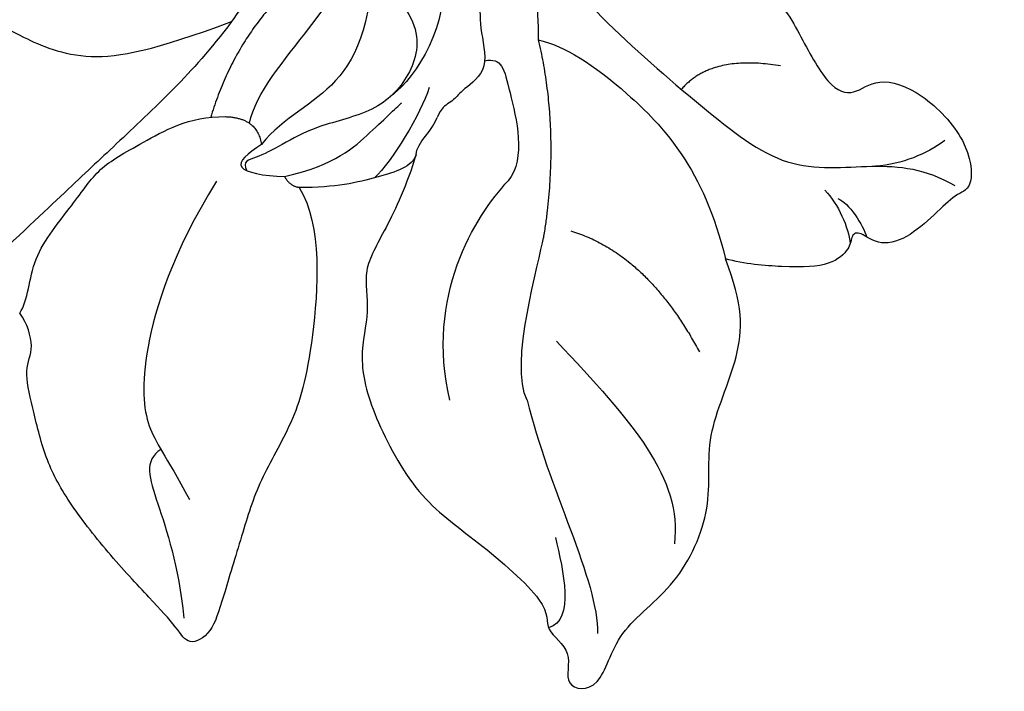
# Model space of a CAD drawing. Units: millimetres. Extents: x 2764 to 6964, y 2036 to 3521.
# Drawn here: x 5051 to 5058, y 3314 to 3319 of the extents above; entities that cross this region are included whole.
import ezdxf

# ---------------------------------------------------------------- set-up
doc = ezdxf.new("R2010")
doc.units = ezdxf.units.MM
doc.layers.add('2018-圖筆規範-陰影線', color=8, linetype='Continuous')
doc.layers.add('H-08.木作(細線)', color=8, linetype='Continuous')

# ---------------------------------------------------------------- blocks, each defined once
blk = doc.blocks.new('SE-21110L')
at = {"layer": 'H-08.木作(細線)'}
blk.add_open_spline([(-1011.25, -48.86), (-1004.8, -38.69), (-1000.84, -36.71), (-994.91, -35.73), (-987.98, -36.71), (-986.99, -37.21), (-985.51, -13.98), (-973.64, 7.77), (-966.21, 11.24), (-959.29, 6.79), (-958.79, 3.33), (-957.8, 4.81), (-951.87, 26.06), (-942.96, 37.43), (-933.56, 41.88), (-919.71, 48.8), (-904.38, 46.33), (-903.88, 40.89), (-903.88, 35.46), (-902.89, 31.5), (-897.45, 31.5), (-889.54, 41.39), (-875.68, 51.27), (-849.46, 59.68), (-831.66, 62.15), (-819.78, 59.18), (-808.9, 56.22), (-805.44, 51.27), (-811.87, 41.88), (-816.32, 34.47), (-823.74, 20.63), (-832.15, -15.46), (-838.22, -43.23), (-839.8, -81.18), (-833.47, -116.76), (-811.32, -173.69), (-769.66, -236.43), (-741.82, -274.37), (-708.91, -303.46), (-670.94, -330.01), (-624.11, -364.16), (-502.87, -403.3), (-421.9, -435.66), (-328.78, -441.73), (-116.22, -427.57), (82.16, -405.32), (248.15, -368.91), (389.85, -344.64), (740.39, -332.43), (971.16, -360.75), (1214.08, -447.73), (1398.29, -577.18), (1412.46, -605.5), (1416.51, -652.03), (1396.27, -660.12), (1345.66, -637.87), (1305.17, -593.37), (1230.27, -544.82), (1201.93, -526.62), (1131.08, -502.34), (1033.91, -469.98), (969.14, -455.82), (900.31, -445.71), (835.53, -431.55), (776.82, -431.55), (511.64, -461.89)], degree=3, dxfattribs=at)
blk = doc.blocks.new('SE-21214L')
at = {"color": 8}
for points, degree in [([(2190.344, 1037.682), (2189.088, 1038.796), (2187.97, 1043.656), (2187.97, 1046.358), (2188.616, 1048.768), (2188.616, 1050.897), (2188.616, 1053.536), (2188.616, 1054.85), (2189.35, 1055.584), (2189.92, 1055.014), (2191.16, 1054.298), (2193.305, 1053.059), (2195.356, 1051.587), (2196.613, 1050.329), (2197.656, 1048.523), (2198.38, 1047.269), (2198.156, 1046.435), (2198.728, 1045.612), (2199.117, 1045.314)], 3), ([(2199.117, 1045.314), (2198.936, 1044.727), (2199.419, 1043.223), (2198.294, 1040.673), (2197.888, 1039.159), (2196.685, 1037.972), (2195.137, 1036.303), (2193.801, 1035.922)], 3), ([(2194.618, 1032.402), (2195.08, 1033.654), (2195.94, 1035.472), (2197.529, 1038.225), (2198.669, 1040.2), (2200.009, 1042.52), (2200.929, 1044.114)], 3), ([(2186.463, 1035.209), (2186.463, 1035.692), (2187.534, 1036.418), (2189.019, 1037.302), (2190.344, 1037.682)], 3), ([(2190.42, 1027.908), (2189.483, 1030.693), (2189.817, 1033.833), (2191.662, 1035.259), (2192.189, 1036.536)], 3), ([(2193.801, 1035.922), (2192.62, 1035.605), (2192.189, 1036.536)], 2), ([(2192.86, 1035.899), (2192.961, 1034.746), (2191.603, 1031.735), (2190.73, 1028.846), (2190.42, 1027.908)], 3), ([(2210.722, 1027.45), (2211.261, 1027.139), (2211.988, 1026.719), (2213.011, 1026.445), (2213.569, 1027.002), (2213.569, 1028.326), (2213.245, 1029.535), (2212.932, 1030.701), (2210.958, 1032.676), (2208.445, 1034.126), (2206.615, 1035.183), (2204.663, 1035.137), (2203.489, 1034.915), (2202.22, 1035.255), (2199.471, 1035.585), (2197.119, 1034.294), (2194.618, 1032.402)], 3), ([(2186.463, 1035.209), (2186.575, 1034.793), (2186.103, 1034.102), (2186.103, 1033.628)], 3), ([(2187.636, 1023.923), (2187.023, 1026.858), (2185.766, 1028.832), (2185.631, 1029.827), (2184.673, 1031.318), (2185.535, 1032.392), (2185.649, 1032.791), (2186.101, 1033.26), (2186.082, 1033.576), (2186.103, 1033.628)], 3), ([(2192.284, 1024.304), (2191.707, 1024.618), (2192.113, 1025.322), (2193.575, 1028.705), (2194.385, 1031.728), (2194.618, 1032.402)], 3), ([(2185.078, 1024.771), (2183.778, 1026.61), (2181.461, 1028.228), (2176.445, 1030.429), (2172.789, 1031.867), (2169.774, 1030.506), (2167.81, 1030.127), (2166.566, 1030.428)], 3)]:
    blk.add_open_spline(points, degree=degree, dxfattribs=at)
for points, knots in [([(2176.249, 1025.219), (2174.926, 1025.574), (2173.911, 1026.588), (2172.198, 1028.302), (2171.185, 1028.302), (2170.623, 1027.329), (2168.807, 1027.329), (2166.509, 1028.655), (2165.839, 1030.327), (2166.367, 1030.631), (2166.878, 1031.517), (2167.61, 1032.785), (2168.6, 1033.485), (2169.543, 1033.108), (2169.786, 1033.352), (2169.654, 1033.845), (2170.141, 1034.688), (2171.488, 1035.189), (2173.338, 1035.584), (2174.09, 1035.601)], [0, 0, 0, 0, 1, 2, 3, 4, 5, 6, 7, 8, 9, 10, 11, 12, 13, 14, 15, 16, 16.713358, 16.713358, 16.713358, 16.713358]), ([(2185.078, 1024.771), (2184.396, 1026.338), (2184.071, 1027.55), (2183.473, 1029.06), (2183.283, 1029.705)], [0.001379, 0.001379, 0.001379, 0.001379, 1, 1.549354, 1.549354, 1.549354, 1.549354])]:
    blk.add_open_spline(points, degree=3, knots=knots, dxfattribs=at)
at = {"layer": '2018-圖筆規範-陰影線', "color": 8}
for points, degree in [([(2192.496, 1048.711), (2193.01, 1049.307), (2192.218, 1050.441), (2190.594, 1052.713), (2189.819, 1054.583)], 3), ([(2177.201, 1047.588), (2176.569, 1048.681), (2175.586, 1050.384), (2176.465, 1050.933)], 3), ([(2179.733, 1042.907), (2178.057, 1045.811), (2175.128, 1048.739), (2174.627, 1050.607)], 3), ([(2193.417, 1038.363), (2194.252, 1041.48), (2194.252, 1045.79), (2193.244, 1048.245), (2192.294, 1048.837), (2190.916, 1050.214)], 3), ([(2179.319, 1040.444), (2175.67, 1042.551), (2173.223, 1044.05), (2172.819, 1046.506)], 3), ([(2182.542, 1043.76), (2184.572, 1040.244), (2183.657, 1036.828), (2182.831, 1035.152)], 3), ([(2179.733, 1042.907), (2180.808, 1041.832), (2180.808, 1037.658), (2180.928, 1036.833)], 3), ([(2180.013, 1036.284), (2176.994, 1036.284), (2174.011, 1039.267)], 2), ([(2183.283, 1029.705), (2181.449, 1032.882), (2180.928, 1036.833)], 2), ([(2186.722, 1032.632), (2186.722, 1033.676), (2187.277, 1035.749), (2187.714, 1036.506)], 3), ([(2192.884, 1030.487), (2194.33, 1032.993), (2194.33, 1036.107)], 2), ([(2185.003, 1031.05), (2184.398, 1030.747), (2184.047, 1031.442), (2182.409, 1034.135), (2182.831, 1035.152)], 3), ([(2171.224, 1032.024), (2170.589, 1032.391), (2169.958, 1033.094), (2169.726, 1033.694)], 3), ([(2170.666, 1032.186), (2170.251, 1032.186), (2169.423, 1032.891), (2169.214, 1033.253)], 3), ([(2187.529, 1028.446), (2186.652, 1029.965), (2187.32, 1032.458), (2187.971, 1033.282)], 3), ([(2174.198, 1027.996), (2176.828, 1028.324), (2177.544, 1029.931)], 2)]:
    blk.add_open_spline(points, degree=degree, dxfattribs=at)
at = {"layer": 'H-08.木作(細線)', "color": 8}
for points, degree in [([(2186.463, 1035.209), (2186.463, 1036.416), (2186.759, 1038.418), (2187.182, 1039.997), (2186.384, 1041.379), (2186.384, 1043.143), (2185.255, 1045.099), (2182.644, 1047.709), (2180.128, 1048.488), (2176.501, 1050.116), (2176.703, 1051.073), (2175.232, 1051.483), (2175.376, 1053.008), (2173.817, 1052.714), (2174.049, 1050.305), (2172.201, 1048.059), (2171.757, 1044.695), (2172.955, 1042.355), (2172.404, 1038.947), (2172.936, 1037.053), (2174.09, 1035.601)], 3), ([(2190.42, 1027.908), (2189.58, 1029.271), (2187.553, 1030.35), (2187.477, 1032.469), (2188.372, 1034.129), (2190.429, 1035.25), (2191.484, 1036.368), (2192.254, 1037.137), (2192.715, 1037.346), (2192.434, 1037.65)], 3), ([(2190.994, 1037.451), (2190.707, 1037.738), (2190.344, 1037.682)], 2), ([(2192.189, 1036.536), (2192.596, 1037.018), (2193.119, 1037.815), (2191.785, 1037.654), (2190.994, 1037.451)], 3), ([(2190.994, 1037.451), (2189.265, 1036.452), (2188.309, 1034.798), (2187.629, 1033.62), (2187.552, 1033.482)], 3), ([(2167.422, 1028.905), (2167.949, 1029.611), (2168.682, 1030.21), (2169.658, 1030.598)], 3)]:
    blk.add_open_spline(points, degree=degree, dxfattribs=at)
blk.add_open_spline([(2183.283, 1029.705), (2182.239, 1029.642), (2179.759, 1030.329), (2175.821, 1032.603), (2174.09, 1035.601)], degree=3, knots=[0.037041, 0.037041, 0.037041, 0.037041, 1, 2, 2, 2, 2], dxfattribs=at)

msp = doc.modelspace()

# ---------------------------------------------------------------- block references
for name, p, xscale, yscale, zscale, rotation in [('SE-21110L', (5074.8319, 3321.9916), 0.02000000000000001, 0.02000000000000001, 0.02000000000000001, 173.0852103763642), ('SE-21214L', (5530.2123, 3389.9464), 0.1992385995182345, 0.1992385995182345, 0.1992385995182345, 163.2005696940061)]:
    msp.add_blockref(name, p, dxfattribs=dict(xscale=xscale, yscale=yscale, zscale=zscale, rotation=rotation))

doc.saveas('drawing.dxf')
